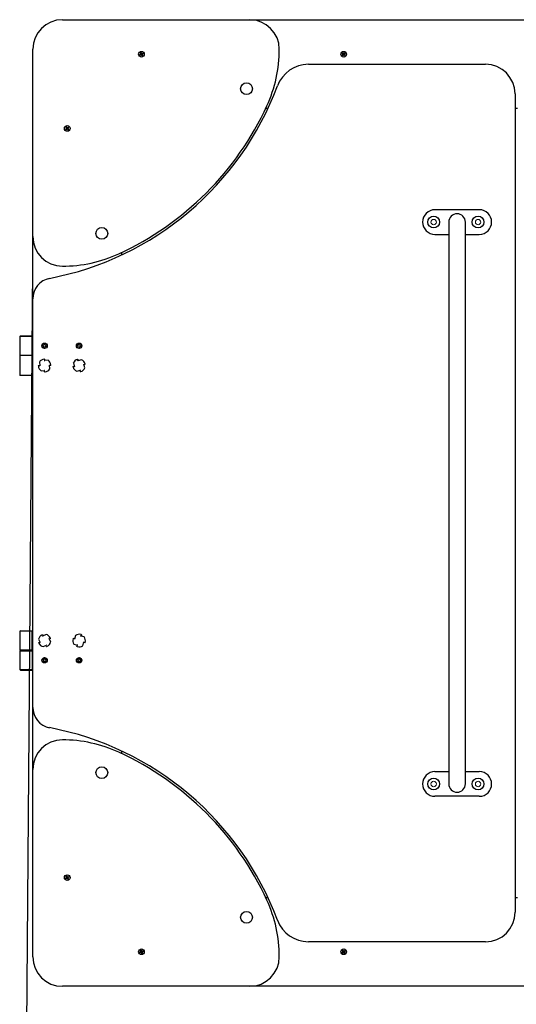
# Paper-space layout 'Основные габаритные размеры' of a CAD drawing. Units: millimetres. Extents: x 0.33 to 7.79, y 0.56 to 5.87.
# Drawn here: x 2.81 to 3.82, y 2.37 to 4.37 of the extents above; entities that cross this region are included whole.
import ezdxf

# ---------------------------------------------------------------- set-up
doc = ezdxf.new("R2010")
doc.units = ezdxf.units.MM
doc.header["$LTSCALE"] = 35
doc.header["$PDSIZE"] = -1
doc.linetypes.add('SLD-Сплошная', pattern=[0])
doc.layers.add('ПРИМЕЧАНИЯ', color=7, linetype='SLD-Сплошная')
doc.styles.add('SLDTEXTSTYLE1', font='isocpeui_0.ttf')
doc.dimstyles.new('SLDDIMSTYLE2', dxfattribs={"dimtxt": 0.105, "dimasz": 0.105, "dimexe": 0, "dimexo": 0.0625, "dimgap": 0.02625, "dimtad": 2, "dimrnd": 1e-09, "dimzin": 12, "dimdsep": 46, "dimtxsty": 'SLDTEXTSTYLE1', "dimsah": 1, "dimcen": 0.09, "dimadec": 0, "dimazin": 3, "dimtfac": 1, "dimtdec": 3, "dimtofl": 0, "dimtmove": 0, "dimatfit": 3, "dimfxl": 1, "dimfrac": 2, "dimtolj": 1, "dimtzin": 12, "dimarcsym": 0})

# ---------------------------------------------------------------- blocks, each defined once
blk = doc.blocks.new('_D_5')
at = {"layer": 'Defpoints', "color": 0, "transparency": 16777216}
for p in [(0.3343, 2.4043), (7.3053, 2.4043), (7.3053, 0.5818)]:
    blk.add_point(p, dxfattribs=at)
at = {"layer": 'ПРИМЕЧАНИЯ', "color": 0, "lineweight": -2, "transparency": 16777216}
for p, q in [((0.3343, 2.3418), (0.3343, 0.5818)), ((7.3053, 2.3418), (7.3053, 0.5818)), ((0.4393, 0.5818), (7.2003, 0.5818))]:
    blk.add_line(p, q, dxfattribs=at)
at = {"layer": 'ПРИМЕЧАНИЯ', "color": 0, "transparency": 16777216}
for points in [[(0.4393, 0.5993), (0.4393, 0.5643), (0.3343, 0.5818)], [(7.2003, 0.5993), (7.2003, 0.5643), (7.3053, 0.5818)]]:
    blk.add_solid(points, dxfattribs=at)
at = {"layer": 'ПРИМЕЧАНИЯ', "color": 0, "transparency": 16777216, "insert": (3.7797, 0.7144), "char_height": 0.105, "attachment_point": 2, "style": 'SLDTEXTSTYLE1'}
blk.add_mtext('\\A1;6.97', dxfattribs=at)
blk = doc.blocks.new('*D10')
at = {"layer": 'Defpoints', "color": 0, "transparency": 16777216}
for p in [(2.8393, 3.9253), (4.7983, 3.9098), (4.7835, 2.0409)]:
    blk.add_point(p, dxfattribs=at)
at = {"layer": 'ПРИМЕЧАНИЯ', "color": 0, "lineweight": -2, "transparency": 16777216}
for p, q in [((2.8388, 3.8628), (2.8245, 2.0565)), ((4.7978, 3.8473), (4.7835, 2.0409)), ((2.9295, 2.0556), (4.6785, 2.0418))]:
    blk.add_line(p, q, dxfattribs=at)
at = {"layer": 'ПРИМЕЧАНИЯ', "color": 0, "transparency": 16777216}
for points in [[(2.9297, 2.0731), (2.9294, 2.0381), (2.8245, 2.0565)], [(4.6786, 2.0593), (4.6784, 2.0243), (4.7835, 2.0409)]]:
    blk.add_solid(points, dxfattribs=at)
at = {"layer": 'ПРИМЕЧАНИЯ', "color": 0, "transparency": 16777216, "insert": (3.8046, 2.1274), "char_height": 0.105, "attachment_point": 5, "rotation": 359.5466, "style": 'SLDTEXTSTYLE1'}
blk.add_mtext('\\A1;1.96', dxfattribs=at)
blk = doc.blocks.new('*D11')
at = {"layer": 'Defpoints', "color": 0, "transparency": 16777216}
for p in [(1.8343, 2.5548), (5.8053, 2.5548), (5.8053, 1.6553)]:
    blk.add_point(p, dxfattribs=at)
at = {"layer": 'ПРИМЕЧАНИЯ', "color": 0, "lineweight": -2, "transparency": 16777216}
for p, q in [((1.8343, 2.4923), (1.8343, 1.6553)), ((5.8053, 2.4923), (5.8053, 1.6553)), ((1.9393, 1.6553), (5.7003, 1.6553))]:
    blk.add_line(p, q, dxfattribs=at)
at = {"layer": 'ПРИМЕЧАНИЯ', "color": 0, "transparency": 16777216}
for points in [[(1.9393, 1.6728), (1.9393, 1.6378), (1.8343, 1.6553)], [(5.7003, 1.6728), (5.7003, 1.6378), (5.8053, 1.6553)]]:
    blk.add_solid(points, dxfattribs=at)
at = {"layer": 'ПРИМЕЧАНИЯ', "color": 0, "transparency": 16777216, "insert": (3.8198, 1.7347), "char_height": 0.105, "attachment_point": 5, "style": 'SLDTEXTSTYLE1'}
blk.add_mtext('\\A1;3.97', dxfattribs=at)

psp = doc.layouts.new('Основные габаритные размеры')

# ---------------------------------------------------------------- linework, layer by layer
at = {"color": 7, "linetype": 'SLD-Сплошная', "lineweight": 25}
for p, q in [((2.8993, 4.3653), (3.2793, 4.3653)), ((3.2793, 4.3653), (4.3603, 4.3653)), ((2.8393, 3.9253), (2.8393, 4.3053)), ((3.0564, 4.2944), (3.058, 4.2952)), ((3.0575, 4.2961), (3.0585, 4.296)), ((3.0584, 4.2955), (3.0575, 4.2961)), ((3.0584, 4.2958), (3.0575, 4.2961)), ((3.0577, 4.2981), (3.0589, 4.2987)), ((3.0584, 4.2966), (3.0577, 4.2981)), ((3.0585, 4.2939), (3.0578, 4.2951)), ((3.0584, 4.2967), (3.0596, 4.2973)), ((3.0585, 4.2958), (3.0584, 4.2958)), ((3.0584, 4.2958), (3.0585, 4.2958)), ((3.0589, 4.2987), (3.0597, 4.2972)), ((3.06, 4.2968), (3.0606, 4.2977)), ((3.0603, 4.2968), (3.0606, 4.2977)), ((3.0603, 4.2967), (3.0603, 4.2968)), ((3.0603, 4.2968), (3.0603, 4.2967)), ((3.0606, 4.2977), (3.0605, 4.2966)), ((3.0611, 4.2967), (3.0626, 4.2975)), ((3.0612, 4.2968), (3.0618, 4.2956)), ((3.0613, 4.2949), (3.0612, 4.2949)), ((3.0612, 4.2949), (3.0613, 4.2949)), ((3.0613, 4.2951), (3.0621, 4.2946)), ((3.0613, 4.2949), (3.0621, 4.2946)), ((3.0632, 4.2963), (3.0617, 4.2955)), ((3.0626, 4.2975), (3.0632, 4.2963)), ((3.4668, 4.2971), (3.4678, 4.2982)), ((3.4681, 4.296), (3.4668, 4.2971)), ((3.4674, 4.2952), (3.4684, 4.2955)), ((3.4683, 4.2953), (3.4674, 4.2952)), ((3.4684, 4.295), (3.4674, 4.2952)), ((3.4678, 4.2982), (3.469, 4.297)), ((3.468, 4.2961), (3.4689, 4.2971)), ((3.4684, 4.2952), (3.4683, 4.2953)), ((3.4683, 4.2953), (3.4684, 4.2953)), ((3.4695, 4.2968), (3.4697, 4.2978)), ((3.4697, 4.2978), (3.47, 4.2968)), ((3.4698, 4.2969), (3.4697, 4.2978)), ((3.4697, 4.2968), (3.4698, 4.2969)), ((3.4698, 4.2969), (3.4698, 4.2968)), ((3.4705, 4.2971), (3.4716, 4.2984)), ((3.4706, 4.2972), (3.4716, 4.2963)), ((3.4714, 4.2954), (3.4712, 4.2954)), ((3.4712, 4.2954), (3.4714, 4.2954)), ((3.4713, 4.2957), (3.4723, 4.2955)), ((3.4723, 4.2955), (3.4713, 4.2951)), ((3.4714, 4.2954), (3.4723, 4.2955)), ((3.4727, 4.2974), (3.4715, 4.2961)), ((3.4716, 4.2984), (3.4727, 4.2974)), ((3.4716, 4.2947), (3.4729, 4.2935)), ((3.0571, 4.2932), (3.0564, 4.2944)), ((3.0586, 4.2939), (3.0571, 4.2932)), ((3.0591, 4.293), (3.0591, 4.294)), ((3.0596, 4.2939), (3.0591, 4.293)), ((3.0594, 4.2939), (3.0591, 4.293)), ((3.0594, 4.2939), (3.0594, 4.294)), ((3.0594, 4.294), (3.0594, 4.2939)), ((3.0613, 4.294), (3.06, 4.2933)), ((3.0608, 4.2919), (3.06, 4.2935)), ((3.062, 4.2926), (3.0608, 4.2919)), ((3.0621, 4.2946), (3.0611, 4.2946)), ((3.0612, 4.2941), (3.062, 4.2926)), ((3.3983, 4.2748), (3.7573, 4.2748)), ((3.467, 4.2933), (3.4682, 4.2945)), ((3.468, 4.2923), (3.467, 4.2933)), ((3.4692, 4.2936), (3.468, 4.2923)), ((3.4691, 4.2935), (3.4681, 4.2944)), ((3.47, 4.2929), (3.4696, 4.2939)), ((3.4699, 4.2939), (3.4699, 4.2938)), ((3.4699, 4.2938), (3.4699, 4.2939)), ((3.4699, 4.2938), (3.47, 4.2929)), ((3.4702, 4.2939), (3.47, 4.2929)), ((3.4719, 4.2925), (3.4706, 4.2937)), ((3.4717, 4.2946), (3.4708, 4.2936)), ((3.4729, 4.2935), (3.4719, 4.2925)), ((3.8173, 4.2148), (3.8173, 2.5548)), ((3.3163, 4.1853), (3.3117, 4.1853)), ((3.8223, 4.1853), (3.8173, 4.1853)), ((2.9062, 4.1433), (2.9075, 4.1444)), ((2.907, 4.1422), (2.9062, 4.1433)), ((2.9067, 4.1472), (2.9078, 4.148)), ((2.9077, 4.1458), (2.9067, 4.1472)), ((2.9069, 4.1452), (2.9079, 4.1453)), ((2.9079, 4.1448), (2.9069, 4.1452)), ((2.9078, 4.1451), (2.9069, 4.1452)), ((2.9084, 4.1432), (2.907, 4.1422)), ((2.9082, 4.1432), (2.9074, 4.1443)), ((2.9076, 4.1459), (2.9088, 4.1468)), ((2.9078, 4.148), (2.9089, 4.1466)), ((2.9079, 4.145), (2.9078, 4.1451)), ((2.9078, 4.1451), (2.9079, 4.1451)), ((2.909, 4.1424), (2.9089, 4.1434)), ((2.9094, 4.1434), (2.909, 4.1424)), ((2.9091, 4.1433), (2.909, 4.1424)), ((2.9092, 4.1434), (2.9091, 4.1433)), ((2.9091, 4.1433), (2.9091, 4.1434)), ((2.9093, 4.1463), (2.9097, 4.1473)), ((2.9095, 4.1462), (2.9096, 4.1463)), ((2.9096, 4.1463), (2.9097, 4.1473)), ((2.9096, 4.1463), (2.9096, 4.1462)), ((2.9097, 4.1473), (2.9098, 4.1462)), ((2.9108, 4.1417), (2.9098, 4.143)), ((2.911, 4.1438), (2.9099, 4.1429)), ((2.9103, 4.1464), (2.9117, 4.1475)), ((2.9104, 4.1465), (2.9113, 4.1454)), ((2.9107, 4.1447), (2.9108, 4.1446)), ((2.9108, 4.1446), (2.9107, 4.1446)), ((2.9117, 4.1445), (2.9107, 4.1444)), ((2.9108, 4.1449), (2.9117, 4.1445)), ((2.9108, 4.1446), (2.9117, 4.1445)), ((2.912, 4.1425), (2.9108, 4.1417)), ((2.9109, 4.1439), (2.912, 4.1425)), ((2.9125, 4.1463), (2.9111, 4.1453)), ((2.9117, 4.1475), (2.9125, 4.1463)), ((3.7448, 3.9798), (3.6548, 3.9798)), ((3.6831, 3.9548), (3.6831, 3.8508)), ((3.7166, 3.8508), (3.7166, 3.9548)), ((2.8393, 3.7993), (2.8393, 3.9253)), ((3.6548, 3.9298), (3.6831, 3.9298)), ((3.7166, 3.9298), (3.7448, 3.9298)), ((3.0193, 3.893), (3.0193, 3.888)), ((3.6831, 3.8508), (3.6831, 2.9188)), ((3.7166, 2.9188), (3.7166, 3.8508)), ((2.8393, 2.9703), (2.8393, 3.7993)), ((2.8143, 3.7238), (2.8133, 3.7228)), ((2.8133, 3.7228), (2.8133, 3.6848)), ((2.8383, 3.7228), (2.8133, 3.7228)), ((2.8143, 3.7238), (2.8373, 3.7238)), ((2.8383, 3.7228), (2.8373, 3.7238)), ((2.8383, 3.7238), (2.8383, 3.6838)), ((2.8393, 3.7238), (2.8383, 3.7238)), ((2.8583, 3.7041), (2.8589, 3.7062)), ((2.8611, 3.7033), (2.8583, 3.7041)), ((2.8589, 3.7062), (2.8616, 3.7054)), ((2.861, 3.6994), (2.8617, 3.7021)), ((2.8631, 3.6988), (2.861, 3.6994)), ((2.8611, 3.7033), (2.8614, 3.7032)), ((2.862, 3.7053), (2.8616, 3.7054)), ((2.8619, 3.7025), (2.8617, 3.7021)), ((2.8628, 3.7061), (2.8627, 3.7057)), ((2.8628, 3.7061), (2.8636, 3.7089)), ((2.8638, 3.7016), (2.8631, 3.6988)), ((2.8636, 3.7089), (2.8657, 3.7083)), ((2.8638, 3.7016), (2.8639, 3.7019)), ((2.8647, 3.7024), (2.865, 3.7023)), ((2.8648, 3.7052), (2.8649, 3.7055)), ((2.8657, 3.7083), (2.8649, 3.7055)), ((2.8678, 3.7015), (2.865, 3.7023)), ((2.8656, 3.7043), (2.8652, 3.7044)), ((2.8656, 3.7043), (2.8683, 3.7036)), ((2.8683, 3.7036), (2.8678, 3.7015)), ((2.9283, 3.7041), (2.9289, 3.7062)), ((2.9311, 3.7033), (2.9283, 3.7041)), ((2.9289, 3.7062), (2.9316, 3.7054)), ((2.931, 3.6994), (2.9317, 3.7021)), ((2.9331, 3.6988), (2.931, 3.6994)), ((2.9311, 3.7033), (2.9314, 3.7032)), ((2.932, 3.7053), (2.9316, 3.7054)), ((2.9319, 3.7025), (2.9317, 3.7021)), ((2.9328, 3.7061), (2.9327, 3.7057)), ((2.9328, 3.7061), (2.9336, 3.7089)), ((2.9338, 3.7016), (2.9331, 3.6988)), ((2.9336, 3.7089), (2.9357, 3.7083)), ((2.9338, 3.7016), (2.9339, 3.7019)), ((2.9347, 3.7024), (2.935, 3.7023)), ((2.9348, 3.7052), (2.9349, 3.7055)), ((2.9357, 3.7083), (2.9349, 3.7055)), ((2.9378, 3.7015), (2.935, 3.7023)), ((2.9356, 3.7043), (2.9352, 3.7044)), ((2.9356, 3.7043), (2.9383, 3.7036)), ((2.9383, 3.7036), (2.9378, 3.7015)), ((2.8133, 3.6848), (2.8143, 3.6838)), ((2.8133, 3.6848), (2.8383, 3.6848)), ((2.8133, 3.6838), (2.8133, 3.6438)), ((2.8258, 3.6838), (2.8133, 3.6838)), ((2.8383, 3.6838), (2.8258, 3.6838)), ((2.8373, 3.6838), (2.8383, 3.6848)), ((2.8393, 3.6838), (2.8383, 3.6838)), ((2.8383, 3.6438), (2.8383, 3.6838)), ((2.8634, 3.6766), (2.8636, 3.674)), ((2.9382, 3.6756), (2.9307, 3.6735)), ((2.931, 3.6763), (2.9317, 3.6739)), ((2.8506, 3.6639), (2.8532, 3.6641)), ((2.8528, 3.6709), (2.8534, 3.6631)), ((2.8533, 3.6631), (2.8532, 3.6641)), ((2.8534, 3.6631), (2.8533, 3.6631)), ((2.8625, 3.6739), (2.8636, 3.674)), ((2.8626, 3.6738), (2.8625, 3.6739)), ((2.8704, 3.6744), (2.8626, 3.6738)), ((2.8733, 3.6646), (2.8734, 3.6646)), ((2.8739, 3.6568), (2.8733, 3.6646)), ((2.8734, 3.6646), (2.8735, 3.6635)), ((2.876, 3.6637), (2.8735, 3.6635)), ((2.9208, 3.6615), (2.9233, 3.6622)), ((2.9216, 3.6687), (2.9237, 3.6612)), ((2.9236, 3.6612), (2.9233, 3.6622)), ((2.9237, 3.6612), (2.9236, 3.6612)), ((2.9307, 3.6736), (2.9317, 3.6739)), ((2.9307, 3.6735), (2.9307, 3.6736)), ((2.943, 3.6665), (2.9431, 3.6665)), ((2.945, 3.6589), (2.943, 3.6665)), ((2.9431, 3.6665), (2.9434, 3.6655)), ((2.9458, 3.6661), (2.9434, 3.6655)), ((2.8258, 3.6438), (2.8133, 3.6438)), ((2.8383, 3.6438), (2.8258, 3.6438)), ((2.8393, 3.6438), (2.8383, 3.6438)), ((2.8563, 3.6533), (2.8641, 3.6539)), ((2.8641, 3.6538), (2.863, 3.6537)), ((2.8632, 3.6511), (2.863, 3.6537)), ((2.8641, 3.6539), (2.8641, 3.6538)), ((2.9284, 3.6521), (2.936, 3.6542)), ((2.936, 3.6541), (2.9349, 3.6538)), ((2.9356, 3.6513), (2.9349, 3.6538)), ((2.936, 3.6542), (2.936, 3.6541)), ((2.8143, 3.1258), (2.8133, 3.1248)), ((2.8133, 3.1248), (2.8133, 3.0868)), ((2.8383, 3.1248), (2.8133, 3.1248)), ((2.8143, 3.1258), (2.8373, 3.1258)), ((2.8383, 3.1248), (2.8373, 3.1258)), ((2.8383, 3.0858), (2.8383, 3.1258)), ((2.8393, 3.1258), (2.8383, 3.1258)), ((2.8592, 3.1178), (2.8602, 3.1155)), ((2.8664, 3.1182), (2.8593, 3.115)), ((2.9261, 3.1162), (2.9238, 3.1088)), ((2.9381, 3.1176), (2.9373, 3.1152)), ((2.851, 3.1089), (2.8542, 3.1018)), ((2.8513, 3.1017), (2.8537, 3.1027)), ((2.8541, 3.1017), (2.8537, 3.1027)), ((2.8542, 3.1018), (2.8541, 3.1017)), ((2.8592, 3.1151), (2.8602, 3.1155)), ((2.8593, 3.115), (2.8592, 3.1151)), ((2.8603, 3.0935), (2.8674, 3.0967)), ((2.8675, 3.0966), (2.8665, 3.0962)), ((2.8675, 3.0938), (2.8665, 3.0962)), ((2.8674, 3.0967), (2.8675, 3.0966)), ((2.8725, 3.1099), (2.8726, 3.11)), ((2.8757, 3.1028), (2.8725, 3.1099)), ((2.8726, 3.11), (2.873, 3.109)), ((2.8753, 3.11), (2.873, 3.109)), ((2.9215, 3.1106), (2.924, 3.1098)), ((2.9229, 3.0986), (2.9304, 3.0963)), ((2.9237, 3.1088), (2.924, 3.1098)), ((2.9238, 3.1088), (2.9237, 3.1088)), ((2.9286, 3.094), (2.9293, 3.0965)), ((2.9304, 3.0962), (2.9293, 3.0965)), ((2.9304, 3.0963), (2.9304, 3.0962)), ((2.9363, 3.1154), (2.9363, 3.1155)), ((2.9363, 3.1155), (2.9373, 3.1152)), ((2.9437, 3.1131), (2.9363, 3.1154)), ((2.9406, 3.0954), (2.9429, 3.1029)), ((2.943, 3.1029), (2.9427, 3.1018)), ((2.9451, 3.1011), (2.9427, 3.1018)), ((2.9429, 3.1029), (2.943, 3.1029)), ((2.8133, 3.0868), (2.8143, 3.0858)), ((2.8133, 3.0868), (2.8383, 3.0868)), ((2.8143, 3.0858), (2.8133, 3.0848)), ((2.8133, 3.0848), (2.8133, 3.0468)), ((2.8133, 3.0848), (2.8383, 3.0848)), ((2.8373, 3.0858), (2.8143, 3.0858)), ((2.8373, 3.0858), (2.8383, 3.0868)), ((2.8383, 3.0848), (2.8373, 3.0858)), ((2.8383, 3.0858), (2.8383, 3.0458)), ((2.8393, 3.0858), (2.8383, 3.0858)), ((2.859, 3.0633), (2.8611, 3.0653)), ((2.8604, 3.0617), (2.859, 3.0633)), ((2.8592, 3.0687), (2.8608, 3.0702)), ((2.8611, 3.0666), (2.8592, 3.0687)), ((2.8625, 3.0637), (2.8604, 3.0617)), ((2.8608, 3.0702), (2.8627, 3.0681)), ((2.8611, 3.0666), (2.8614, 3.0663)), ((2.8614, 3.0655), (2.8611, 3.0653)), ((2.8625, 3.0637), (2.8628, 3.0639)), ((2.863, 3.0678), (2.8627, 3.0681)), ((2.8637, 3.0639), (2.8639, 3.0636)), ((2.8641, 3.068), (2.8638, 3.0678)), ((2.8658, 3.0615), (2.8639, 3.0636)), ((2.8641, 3.068), (2.8662, 3.0699)), ((2.8653, 3.0662), (2.8656, 3.0664)), ((2.8655, 3.065), (2.8653, 3.0653)), ((2.8655, 3.065), (2.8674, 3.0629)), ((2.8677, 3.0683), (2.8656, 3.0664)), ((2.8674, 3.0629), (2.8658, 3.0615)), ((2.8662, 3.0699), (2.8677, 3.0683)), ((2.9285, 3.0672), (2.9295, 3.0691)), ((2.931, 3.0659), (2.9285, 3.0672)), ((2.9295, 3.0691), (2.932, 3.0678)), ((2.9301, 3.062), (2.9314, 3.0645)), ((2.932, 3.061), (2.9301, 3.062)), ((2.931, 3.0659), (2.9314, 3.0657)), ((2.9316, 3.0649), (2.9314, 3.0645)), ((2.9324, 3.0676), (2.932, 3.0678)), ((2.9333, 3.0635), (2.932, 3.061)), ((2.9334, 3.0682), (2.9332, 3.0678)), ((2.9333, 3.0635), (2.9335, 3.0639)), ((2.9334, 3.0682), (2.9347, 3.0707)), ((2.9343, 3.0641), (2.9346, 3.0639)), ((2.9371, 3.0626), (2.9346, 3.0639)), ((2.9347, 3.0707), (2.9366, 3.0697)), ((2.9351, 3.0668), (2.9353, 3.0671)), ((2.9366, 3.0697), (2.9353, 3.0671)), ((2.9357, 3.0658), (2.9353, 3.066)), ((2.9357, 3.0658), (2.9382, 3.0645)), ((2.9382, 3.0645), (2.9371, 3.0626)), ((2.8133, 3.0468), (2.8143, 3.0458)), ((2.8133, 3.0468), (2.8383, 3.0468)), ((2.8143, 3.0458), (2.8373, 3.0458)), ((2.8373, 3.0458), (2.8383, 3.0468)), ((2.8393, 3.0458), (2.8383, 3.0458)), ((2.8393, 2.8443), (2.8393, 2.9703)), ((3.6831, 2.9188), (3.6831, 2.8148)), ((3.7166, 2.8148), (3.7166, 2.9188)), ((3.0193, 2.8817), (3.0193, 2.8767)), ((2.8393, 2.4643), (2.8393, 2.8443)), ((3.6548, 2.8398), (3.6831, 2.8398)), ((3.7166, 2.8398), (3.7448, 2.8398)), ((3.7448, 2.7898), (3.6548, 2.7898)), ((2.9059, 2.6239), (2.9075, 2.6247)), ((2.9066, 2.6227), (2.9059, 2.6239)), ((2.9081, 2.6234), (2.9066, 2.6227)), ((2.9079, 2.6253), (2.907, 2.6256)), ((2.907, 2.6256), (2.908, 2.6255)), ((2.9079, 2.625), (2.907, 2.6256)), ((2.9072, 2.6276), (2.9084, 2.6282)), ((2.9079, 2.6261), (2.9072, 2.6276)), ((2.908, 2.6234), (2.9073, 2.6246)), ((2.9079, 2.6262), (2.9091, 2.6268)), ((2.9079, 2.6253), (2.908, 2.6253)), ((2.908, 2.6253), (2.9079, 2.6253)), ((2.9084, 2.6282), (2.9092, 2.6267)), ((2.9086, 2.6225), (2.9086, 2.6235)), ((2.9091, 2.6234), (2.9086, 2.6225)), ((2.9089, 2.6234), (2.9086, 2.6225)), ((2.9089, 2.6234), (2.9089, 2.6235)), ((2.9089, 2.6235), (2.9089, 2.6234)), ((2.9095, 2.6263), (2.9101, 2.6272)), ((2.9108, 2.6235), (2.9095, 2.6228)), ((2.9103, 2.6214), (2.9095, 2.623)), ((2.9098, 2.6263), (2.9101, 2.6272)), ((2.9098, 2.6263), (2.9098, 2.6262)), ((2.9098, 2.6262), (2.9098, 2.6263)), ((2.9101, 2.6272), (2.91, 2.6261)), ((2.9115, 2.6221), (2.9103, 2.6214)), ((2.9106, 2.6262), (2.9121, 2.627)), ((2.9116, 2.6241), (2.9106, 2.6241)), ((2.9107, 2.6263), (2.9113, 2.6251)), ((2.9107, 2.6244), (2.9108, 2.6244)), ((2.9108, 2.6244), (2.9107, 2.6244)), ((2.9107, 2.6236), (2.9115, 2.6221)), ((2.9108, 2.6246), (2.9116, 2.6241)), ((2.9108, 2.6244), (2.9116, 2.6241)), ((2.9127, 2.6258), (2.9112, 2.625)), ((2.9121, 2.627), (2.9127, 2.6258)), ((3.3117, 2.5843), (3.3163, 2.5843)), ((3.8173, 2.5843), (3.8223, 2.5843)), ((3.0582, 2.4775), (3.0595, 2.4778)), ((3.0587, 2.4758), (3.0582, 2.4775)), ((3.0595, 2.4778), (3.06, 2.4762)), ((3.7573, 2.4948), (3.3983, 2.4948)), ((3.4672, 2.4767), (3.4683, 2.4775)), ((3.4683, 2.4775), (3.4694, 2.4761)), ((3.4708, 2.4759), (3.4722, 2.477)), ((3.4722, 2.477), (3.473, 2.4758)), ((3.0563, 2.474), (3.058, 2.4745)), ((3.0567, 2.4727), (3.0563, 2.474)), ((3.0584, 2.4732), (3.0567, 2.4727)), ((3.0577, 2.4755), (3.0587, 2.4753)), ((3.0584, 2.4748), (3.0577, 2.4755)), ((3.0585, 2.4751), (3.0577, 2.4755)), ((3.0582, 2.4731), (3.0578, 2.4745)), ((3.0585, 2.4751), (3.0586, 2.475)), ((3.0586, 2.475), (3.0585, 2.4751)), ((3.0586, 2.4759), (3.06, 2.4763)), ((3.0587, 2.4722), (3.0589, 2.4732)), ((3.0591, 2.473), (3.0587, 2.4722)), ((3.0594, 2.4729), (3.0587, 2.4722)), ((3.0592, 2.4731), (3.0591, 2.473)), ((3.0591, 2.473), (3.0591, 2.4731)), ((3.061, 2.4727), (3.0597, 2.4723)), ((3.0601, 2.4708), (3.0597, 2.4725)), ((3.0615, 2.4712), (3.0601, 2.4708)), ((3.0603, 2.4757), (3.061, 2.4765)), ((3.0606, 2.4757), (3.0605, 2.4756)), ((3.0605, 2.4756), (3.0606, 2.4757)), ((3.0606, 2.4757), (3.061, 2.4765)), ((3.061, 2.4765), (3.0608, 2.4755)), ((3.062, 2.4732), (3.061, 2.4734)), ((3.061, 2.4729), (3.0615, 2.4712)), ((3.0611, 2.4737), (3.0612, 2.4736)), ((3.0612, 2.4736), (3.0611, 2.4736)), ((3.0612, 2.4739), (3.062, 2.4732)), ((3.0612, 2.4736), (3.062, 2.4732)), ((3.0613, 2.4755), (3.0629, 2.476)), ((3.0614, 2.4755), (3.0618, 2.4742)), ((3.0633, 2.4746), (3.0617, 2.4742)), ((3.0629, 2.476), (3.0633, 2.4746)), ((3.4667, 2.4728), (3.468, 2.4739)), ((3.4675, 2.4717), (3.4667, 2.4728)), ((3.4682, 2.4753), (3.4672, 2.4767)), ((3.4674, 2.4747), (3.4684, 2.4748)), ((3.4684, 2.4743), (3.4674, 2.4747)), ((3.4683, 2.4746), (3.4674, 2.4747)), ((3.4689, 2.4727), (3.4675, 2.4717)), ((3.4687, 2.4727), (3.4679, 2.4738)), ((3.4681, 2.4754), (3.4693, 2.4763)), ((3.4684, 2.4745), (3.4683, 2.4746)), ((3.4683, 2.4746), (3.4684, 2.4746)), ((3.4695, 2.4719), (3.4694, 2.4729)), ((3.4699, 2.4729), (3.4695, 2.4719)), ((3.4696, 2.4728), (3.4695, 2.4719)), ((3.4696, 2.4728), (3.4696, 2.4729)), ((3.4697, 2.4729), (3.4696, 2.4728)), ((3.4698, 2.4758), (3.4702, 2.4768)), ((3.47, 2.4757), (3.4701, 2.4758)), ((3.4701, 2.4758), (3.4702, 2.4768)), ((3.4701, 2.4758), (3.4701, 2.4757)), ((3.4702, 2.4768), (3.4703, 2.4757)), ((3.4713, 2.4712), (3.4703, 2.4725)), ((3.4715, 2.4733), (3.4704, 2.4724)), ((3.4709, 2.476), (3.4718, 2.4749)), ((3.4712, 2.4742), (3.4713, 2.4741)), ((3.4713, 2.4741), (3.4712, 2.4741)), ((3.4722, 2.474), (3.4712, 2.4739)), ((3.4713, 2.4744), (3.4722, 2.474)), ((3.4713, 2.4741), (3.4722, 2.474)), ((3.4725, 2.472), (3.4713, 2.4712)), ((3.4714, 2.4734), (3.4725, 2.472)), ((3.473, 2.4758), (3.4716, 2.4748)), ((3.2793, 2.4043), (2.8993, 2.4043)), ((4.3603, 2.4043), (3.2793, 2.4043))]:
    psp.add_line(p, q, dxfattribs=at)
for centre, radius in [((3.0598, 4.2953), 0.00575), ((3.4698, 4.2953), 0.00575), ((3.2728, 4.2253), 0.012), ((2.9093, 4.1448), 0.00575), ((3.6523, 3.9548), 0.012), ((3.7423, 3.9548), 0.012), ((2.9793, 3.9318), 0.012), ((2.8633, 3.7038), 0.0055), ((2.9333, 3.7038), 0.0055), ((2.8633, 3.0658), 0.0055), ((2.9333, 3.0658), 0.0055), ((2.9793, 2.8378), 0.012), ((3.6523, 2.8148), 0.012), ((3.7423, 2.8148), 0.012), ((2.9093, 2.6248), 0.00575), ((3.2728, 2.5443), 0.012), ((3.0598, 2.4743), 0.00575), ((3.4698, 2.4743), 0.00575)]:
    psp.add_circle(centre, radius, dxfattribs=at)
for centre, radius, start, end in [((2.8993, 4.3053), 0.06, 90, 180), ((3.2793, 4.3053), 0.06, 0, 90), ((3.0598, 4.2953), 0.003, 193.0881, 220.0749), ((3.0598, 4.2953), 0.003, 103.0881, 130.0749), ((3.0575, 4.2961), 0.00103, 296.5815, 326.5815), ((3.0575, 4.2961), 0.00103, 356.5815, 26.5815), ((3.0575, 4.2961), 0.00103, 326.5815, 340.0061), ((3.0575, 4.2961), 0.00103, 343.157, 356.5815), ((3.0606, 4.2977), 0.00103, 206.5815, 236.5815), ((3.0606, 4.2977), 0.00103, 236.5815, 250.0061), ((3.0606, 4.2977), 0.00103, 253.157, 266.5815), ((3.0606, 4.2977), 0.00103, 266.5815, 296.5815), ((3.0621, 4.2946), 0.00103, 163.157, 176.5815), ((3.0621, 4.2946), 0.00102, 146.5815, 160.0061), ((3.0621, 4.2946), 0.00103, 116.5815, 146.5815), ((3.0598, 4.2953), 0.003, 13.0881, 40.0749), ((3.0653, 4.3053), 0.274, 335.2583, 0), ((3.4698, 4.2953), 0.003, 124.261, 151.2478), ((3.4674, 4.2952), 0.00103, 17.7544, 47.7544), ((3.4674, 4.2952), 0.00103, 317.7544, 347.7544), ((3.4674, 4.2952), 0.00103, 4.3298, 17.7544), ((3.4674, 4.2952), 0.00103, 347.7544, 1.1789), ((3.4697, 4.2978), 0.00103, 227.7544, 257.7544), ((3.4697, 4.2978), 0.00102, 257.7544, 271.1789), ((3.4697, 4.2978), 0.00103, 274.3298, 287.7544), ((3.4697, 4.2978), 0.00103, 287.7544, 317.7544), ((3.4723, 4.2955), 0.00103, 167.7544, 181.1789), ((3.4723, 4.2955), 0.00103, 184.3298, 197.7544), ((3.4698, 4.2953), 0.003, 34.261, 61.2478), ((3.4723, 4.2955), 0.00103, 137.7544, 167.7544), ((3.4723, 4.2955), 0.00103, 197.7544, 227.7544), ((3.0591, 4.293), 0.00103, 86.5815, 116.5815), ((3.0591, 4.293), 0.00103, 73.157, 86.5815), ((3.0591, 4.293), 0.00103, 56.5815, 70.0061), ((3.0591, 4.293), 0.00103, 26.5815, 56.5815), ((3.0598, 4.2953), 0.003, 283.0881, 310.0749), ((3.0621, 4.2946), 0.00103, 176.5815, 206.5815), ((3.3983, 4.2078), 0.067, 90, 159.5725), ((3.4698, 4.2953), 0.003, 214.261, 241.2478), ((3.47, 4.2929), 0.00103, 107.7544, 137.7544), ((3.47, 4.2929), 0.00103, 94.3298, 107.7544), ((3.47, 4.2929), 0.00103, 77.7544, 91.1789), ((3.47, 4.2929), 0.00103, 47.7544, 77.7544), ((3.4698, 4.2953), 0.003, 304.261, 331.2478), ((3.7573, 4.2148), 0.06, 0, 90), ((2.7573, 4.4466), 0.617, 280.8444, 339.5725), ((2.7575, 4.4472), 0.613, 294.7417, 335.2583), ((2.9093, 4.1448), 0.003, 203.2392, 230.226), ((2.9093, 4.1448), 0.003, 113.2392, 140.226), ((2.9069, 4.1452), 0.00103, 306.7326, 336.7326), ((2.9069, 4.1452), 0.00103, 6.7326, 36.7326), ((2.9069, 4.1452), 0.00103, 353.308, 6.7326), ((2.9069, 4.1452), 0.00103, 336.7326, 350.1572), ((2.909, 4.1424), 0.00103, 96.7326, 126.7326), ((2.9097, 4.1473), 0.00103, 216.7326, 246.7326), ((2.909, 4.1424), 0.00103, 83.308, 96.7326), ((2.909, 4.1424), 0.00103, 66.7326, 80.1572), ((2.9097, 4.1473), 0.00102, 246.7326, 260.1572), ((2.909, 4.1424), 0.00103, 36.7326, 66.7326), ((2.9097, 4.1473), 0.00103, 263.308, 276.7326), ((2.9097, 4.1473), 0.00103, 276.7326, 306.7326), ((2.9093, 4.1448), 0.003, 293.2392, 320.226), ((2.9117, 4.1445), 0.00103, 156.7326, 170.1572), ((2.9117, 4.1445), 0.00103, 173.308, 186.7326), ((2.9117, 4.1445), 0.00103, 186.7326, 216.7326), ((2.9117, 4.1445), 0.00103, 126.7326, 156.7326), ((2.9093, 4.1448), 0.003, 23.2392, 50.226), ((3.6548, 3.9548), 0.025, 90, 270), ((3.7448, 3.9548), 0.025, 270, 90), ((3.6998, 3.9548), 0.0168, 0, 180), ((2.8993, 3.9253), 0.06, 180, 270), ((2.8993, 4.1393), 0.274, 270, 294.7417), ((2.8813, 3.7993), 0.042, 100.8444, 180), ((2.8633, 3.7038), 0.00232, 192.3411, 226.9804), ((2.8633, 3.7038), 0.00232, 102.3411, 136.9804), ((2.8633, 3.7038), 0.00232, 282.3411, 316.9804), ((2.8633, 3.7038), 0.00232, 12.3411, 46.9804), ((2.9333, 3.7038), 0.00232, 192.3411, 226.9804), ((2.9333, 3.7038), 0.00232, 102.3411, 136.9804), ((2.9333, 3.7038), 0.00232, 282.3411, 316.9804), ((2.9333, 3.7038), 0.00232, 12.3411, 46.9804), ((2.8633, 3.6638), 0.0127, 94.4766, 146.42), ((2.8637, 3.6582), 0.0184, 90.9376, 94.3688), ((2.9333, 3.6638), 0.0127, 105.3393, 157.2826), ((2.9348, 3.6584), 0.0184, 101.8002, 105.2315), ((2.9333, 3.6638), 0.0127, 15.3393, 67.2826), ((2.869, 3.6642), 0.0184, 180.9376, 184.3688), ((2.8633, 3.6638), 0.0127, 184.4766, 236.42), ((2.8633, 3.6638), 0.0127, 274.4766, 326.42), ((2.8633, 3.6638), 0.0127, 4.4766, 56.42), ((2.8577, 3.6634), 0.0184, 0.9376, 4.3688), ((2.9388, 3.6653), 0.0184, 191.8002, 195.2315), ((2.9333, 3.6638), 0.0127, 195.3393, 247.2826), ((2.9333, 3.6638), 0.0127, 285.3393, 337.2826), ((2.9278, 3.6624), 0.0184, 11.8002, 15.2315), ((2.8629, 3.6695), 0.0184, 270.9376, 274.3688), ((2.9319, 3.6693), 0.0184, 281.8002, 285.2315), ((2.8633, 3.1058), 0.0127, 114.0996, 166.0429), ((2.8656, 3.1006), 0.0184, 110.5605, 113.9918), ((2.8633, 3.1058), 0.0127, 24.0996, 76.0429), ((2.9333, 3.1058), 0.0127, 73.0276, 124.9709), ((2.9316, 3.1004), 0.0184, 69.4885, 72.9197), ((2.8685, 3.1081), 0.0184, 200.5605, 203.9918), ((2.8633, 3.1058), 0.0127, 204.0996, 256.0429), ((2.8633, 3.1058), 0.0127, 294.0996, 346.0429), ((2.8581, 3.1036), 0.0184, 20.5605, 23.9918), ((2.9333, 3.1058), 0.0127, 163.0276, 214.9709), ((2.9388, 3.1041), 0.0184, 159.4885, 162.9197), ((2.9333, 3.1058), 0.0127, 343.0276, 34.9709), ((2.9279, 3.1075), 0.0184, 339.4885, 342.9197), ((2.861, 3.111), 0.0184, 290.5605, 293.9918), ((2.935, 3.1113), 0.0184, 249.4885, 252.9197), ((2.9333, 3.1058), 0.0127, 253.0276, 304.9709), ((2.8633, 3.0658), 0.00232, 159.9914, 194.6307), ((2.8633, 3.0658), 0.00232, 249.9914, 284.6307), ((2.8633, 3.0658), 0.00232, 69.9914, 104.6307), ((2.8633, 3.0658), 0.00232, 339.9914, 14.6307), ((2.9333, 3.0658), 0.00232, 179.6017, 214.241), ((2.9333, 3.0658), 0.00232, 89.6017, 124.241), ((2.9333, 3.0658), 0.00232, 269.6017, 304.241), ((2.9333, 3.0658), 0.00232, 359.6017, 34.241), ((2.8813, 2.9703), 0.042, 180, 259.1556), ((2.7573, 2.3231), 0.617, 20.4275, 79.1556), ((2.8993, 2.8443), 0.06, 90, 180), ((2.8993, 2.6303), 0.274, 65.2583, 90), ((2.7575, 2.3225), 0.613, 24.7417, 65.2583), ((3.6548, 2.8148), 0.025, 90, 270), ((3.7448, 2.8148), 0.025, 270, 90), ((3.6998, 2.8148), 0.0168, 180, 0), ((2.9093, 2.6248), 0.003, 193.0881, 220.0749), ((2.9093, 2.6248), 0.003, 103.0881, 130.0749), ((2.907, 2.6256), 0.00103, 296.5815, 326.5815), ((2.907, 2.6256), 0.00103, 356.5815, 26.5815), ((2.907, 2.6256), 0.00102, 326.5815, 340.0061), ((2.907, 2.6256), 0.00103, 343.157, 356.5815), ((2.9086, 2.6225), 0.00103, 86.5815, 116.5815), ((2.9086, 2.6225), 0.00103, 73.157, 86.5815), ((2.9086, 2.6225), 0.00103, 56.5815, 70.0061), ((2.9086, 2.6225), 0.00103, 26.5815, 56.5815), ((2.9101, 2.6272), 0.00103, 206.5815, 236.5815), ((2.9101, 2.6272), 0.00103, 236.5815, 250.0061), ((2.9101, 2.6272), 0.00103, 253.157, 266.5815), ((2.9101, 2.6272), 0.00103, 266.5815, 296.5815), ((2.9093, 2.6248), 0.003, 283.0881, 310.0749), ((2.9116, 2.6241), 0.00103, 163.157, 176.5815), ((2.9116, 2.6241), 0.00103, 176.5815, 206.5815), ((2.9116, 2.6241), 0.00103, 146.5815, 160.0061), ((2.9116, 2.6241), 0.00103, 116.5815, 146.5815), ((2.9093, 2.6248), 0.003, 13.0881, 40.0749), ((3.0653, 2.4643), 0.274, 0, 24.7417), ((3.3983, 2.5618), 0.067, 200.4275, 270), ((3.7573, 2.5548), 0.06, 270, 0), ((3.0598, 2.4743), 0.003, 92.937, 119.9238), ((3.4698, 2.4743), 0.003, 113.2392, 140.226), ((2.8993, 2.4643), 0.06, 180, 270), ((3.0598, 2.4743), 0.003, 182.937, 209.9238), ((3.0577, 2.4755), 0.00103, 286.4304, 316.4304), ((3.0577, 2.4755), 0.00103, 316.4304, 329.855), ((3.0587, 2.4722), 0.00103, 76.4304, 106.4304), ((3.0577, 2.4755), 0.00103, 333.0059, 346.4304), ((3.0577, 2.4755), 0.00102, 346.4304, 16.4304), ((3.0587, 2.4722), 0.00103, 63.0059, 76.4304), ((3.0587, 2.4722), 0.00103, 46.4304, 59.855), ((3.0587, 2.4722), 0.00103, 16.4304, 46.4304), ((3.061, 2.4765), 0.00103, 196.4304, 226.4304), ((3.0598, 2.4743), 0.003, 272.937, 299.9238), ((3.061, 2.4765), 0.00102, 226.4304, 239.855), ((3.061, 2.4765), 0.00103, 243.0059, 256.4304), ((3.061, 2.4765), 0.00103, 256.4304, 286.4304), ((3.062, 2.4732), 0.00103, 153.0059, 166.4304), ((3.062, 2.4732), 0.00103, 166.4304, 196.4304), ((3.062, 2.4732), 0.00103, 136.4304, 149.855), ((3.062, 2.4732), 0.00103, 106.4304, 136.4304), ((3.0598, 2.4743), 0.003, 2.937, 29.9238), ((3.2793, 2.4643), 0.06, 270, 0), ((3.4698, 2.4743), 0.003, 203.2392, 230.226), ((3.4674, 2.4747), 0.00103, 306.7326, 336.7326), ((3.4674, 2.4747), 0.00103, 6.7326, 36.7326), ((3.4674, 2.4747), 0.00103, 353.308, 6.7326), ((3.4674, 2.4747), 0.00103, 336.7326, 350.1572), ((3.4695, 2.4719), 0.00103, 96.7326, 126.7326), ((3.4702, 2.4768), 0.00103, 216.7326, 246.7326), ((3.4695, 2.4719), 0.00103, 83.308, 96.7326), ((3.4695, 2.4719), 0.00102, 66.7326, 80.1572), ((3.4702, 2.4768), 0.00103, 246.7326, 260.1572), ((3.4695, 2.4719), 0.00103, 36.7326, 66.7326), ((3.4702, 2.4768), 0.00103, 263.308, 276.7326), ((3.4702, 2.4768), 0.00103, 276.7326, 306.7326), ((3.4698, 2.4743), 0.003, 293.2392, 320.226), ((3.4722, 2.474), 0.00103, 156.7326, 170.1572), ((3.4722, 2.474), 0.00103, 173.308, 186.7326), ((3.4722, 2.474), 0.00102, 186.7326, 216.7326), ((3.4722, 2.474), 0.00103, 126.7326, 156.7326), ((3.4698, 2.4743), 0.003, 23.2392, 50.226)]:
    psp.add_arc(centre, radius, start, end, dxfattribs=at)
at = {"layer": 'ПРИМЕЧАНИЯ', "lineweight": 18}
for p, q in [((3.7573, 4.2748), (3.3983, 4.2748)), ((3.7573, 4.2748), (3.3983, 4.2748)), ((3.7573, 4.2748), (3.3983, 4.2748)), ((3.7573, 4.2748), (3.3983, 4.2748)), ((3.7573, 4.2748), (3.3983, 4.2748)), ((3.7573, 4.2748), (3.3983, 4.2748)), ((3.7573, 4.2748), (3.3983, 4.2748)), ((3.7573, 4.2748), (3.3983, 4.2748)), ((3.8173, 2.5548), (3.8173, 4.2148)), ((3.8173, 2.5548), (3.8173, 4.2148)), ((3.8173, 2.5548), (3.8173, 4.2148)), ((3.8173, 2.5548), (3.8173, 4.2148)), ((3.8173, 2.5548), (3.8173, 4.2148)), ((3.8173, 2.5548), (3.8173, 4.2148)), ((3.8173, 2.5548), (3.8173, 4.2148)), ((3.8173, 2.5548), (3.8173, 4.2148))]:
    psp.add_line(p, q, dxfattribs=at)
for centre in [(3.6523, 3.9548), (3.7423, 3.9548), (2.8633, 3.7038), (2.9333, 3.7038), (2.8633, 3.0658), (2.9333, 3.0658), (3.6523, 2.8148), (3.7423, 2.8148)]:
    psp.add_circle(centre, 0.0055, dxfattribs=at)
for centre, radius, start, end in [((2.8813, 3.7993), 0.042, 100.8444, 180), ((2.8813, 3.7993), 0.042, 100.8444, 180), ((2.8813, 3.7993), 0.042, 100.8444, 180), ((2.8813, 3.7993), 0.042, 100.8444, 180), ((2.8813, 3.7993), 0.042, 100.8444, 180), ((2.8813, 3.7993), 0.042, 100.8444, 180), ((2.8813, 3.7993), 0.042, 100.8444, 180), ((2.8813, 3.7993), 0.042, 100.8444, 180), ((2.8813, 2.9703), 0.042, 180, 259.1556), ((2.8813, 2.9703), 0.042, 180, 259.1556), ((2.8813, 2.9703), 0.042, 180, 259.1556), ((2.8813, 2.9703), 0.042, 180, 259.1556), ((2.8813, 2.9703), 0.042, 180, 259.1556), ((2.8813, 2.9703), 0.042, 180, 259.1556), ((2.8813, 2.9703), 0.042, 180, 259.1556), ((2.8813, 2.9703), 0.042, 180, 259.1556), ((2.7573, 2.3231), 0.617, 20.4275, 79.1556), ((2.7573, 2.3231), 0.617, 20.4275, 79.1556), ((2.7573, 2.3231), 0.617, 20.4275, 79.1556), ((2.7573, 2.3231), 0.617, 20.4275, 79.1556), ((2.7573, 2.3231), 0.617, 20.4275, 79.1556), ((2.7573, 2.3231), 0.617, 20.4275, 79.1556), ((2.7573, 2.3231), 0.617, 20.4275, 79.1556), ((2.7573, 2.3231), 0.617, 20.4275, 79.1556)]:
    psp.add_arc(centre, radius, start, end, dxfattribs=at)

# ---------------------------------------------------------------- dimensions: what is measured, and where the dimension line sits
at = {"layer": 'ПРИМЕЧАНИЯ'}
dim = psp.add_aligned_dim(p1=(2.8393, 3.9253), p2=(4.7983, 3.9098), distance=-1.8689, dimstyle='SLDDIMSTYLE2', override={"dimtad": 3}, dxfattribs=at)
dim.commit()
dim.dimension.update_dxf_attribs({"geometry": '*D10', "text_midpoint": (3.8046, 2.1274)})
dim = psp.add_linear_dim(base=(5.8053, 1.6553), p1=(1.8343, 2.5548), p2=(5.8053, 2.5548), dimstyle='SLDDIMSTYLE2', override={"dimtad": 3}, dxfattribs=at)
dim.commit()
dim.dimension.update_dxf_attribs({"geometry": '*D11', "text_midpoint": (3.8198, 1.7347)})
at = {"layer": 'ПРИМЕЧАНИЯ', "color": 252, "true_color": 0x939598}
dim = psp.add_linear_dim(base=(7.3053, 0.5818), p1=(0.3343, 2.4043), p2=(7.3053, 2.4043), dimstyle='SLDDIMSTYLE2', override={"dimtad": 3}, dxfattribs=at)
dim.commit()
dim.dimension.update_dxf_attribs({"geometry": '_D_5', "text_midpoint": (3.7797, 0.5818), "dimtype": 160})

doc.saveas('drawing.dxf')
